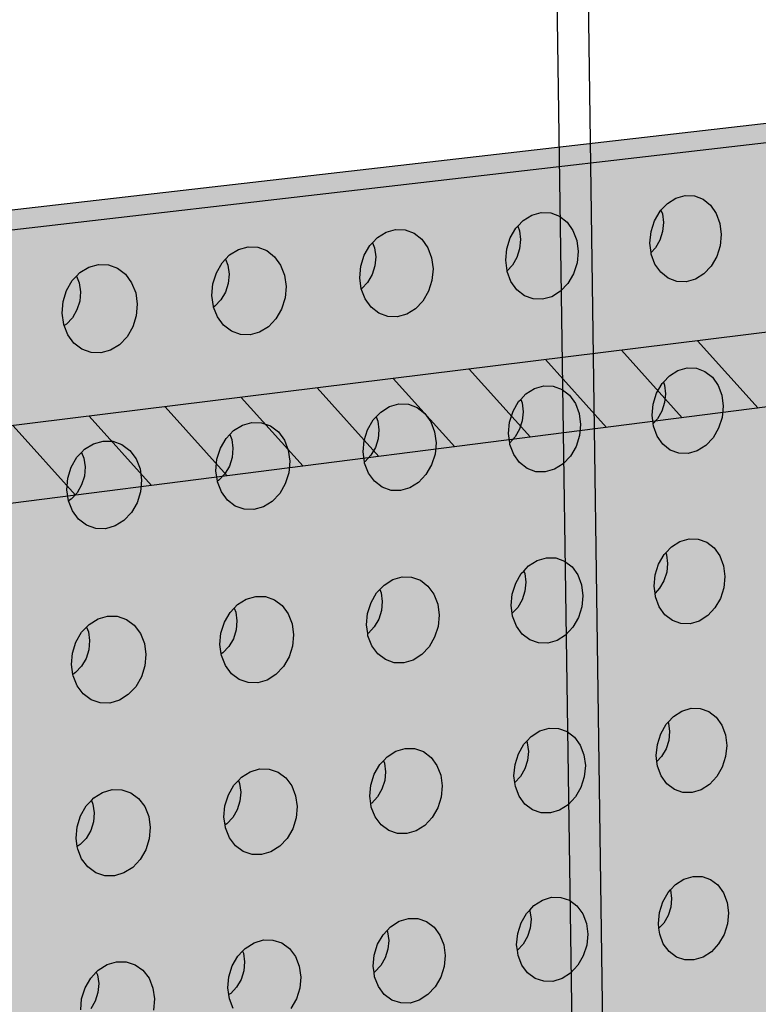
# Model space of a CAD drawing. Units: inches. Extents: x 1524.9 to 1591.4, y 1683.8 to 1754.
# Drawn here: x 1548.8 to 1554.6, y 1735.8 to 1743.6 of the extents above; entities that cross this region are included whole.
import ezdxf

# ---------------------------------------------------------------- set-up
doc = ezdxf.new("R2010")
doc.units = ezdxf.units.IN
doc.header["$MEASUREMENT"] = 0
for name, color, linetype in [('100 STATIC CONTENTS', 7, 'Continuous'), ('310 SOPRA-XPS', 7, 'Continuous'), ('511 Wood Lagging', 7, 'Continuous')]:
    doc.layers.add(name, color=color, linetype=linetype)

msp = doc.modelspace()

# ---------------------------------------------------------------- hatches: boundary and pattern name
at = {"layer": '100 STATIC CONTENTS'}
h = msp.add_hatch(color=253, dxfattribs=at)
h.dxf.hatch_style = 1
h.paths.add_polyline_path([(1538.1257, 1685.24), (1538.4187, 1685.3572), (1534.4784, 1740.2736), (1581.6501, 1745.7253), (1581.6596, 1745.858), (1534.1062, 1740.4035)])
h = msp.add_hatch(color=8, dxfattribs=at)
h.dxf.hatch_style = 1
h.paths.add_polyline_path([(1534.4784, 1740.2736), (1538.4598, 1684.7846), (1579.0431, 1701.1411), (1582.3503, 1745.8062)])
at = {"layer": '310 SOPRA-XPS'}
h = msp.add_hatch(color=9, dxfattribs=at)
h.dxf.hatch_style = 1
h.paths.add_polyline_path([(1583.9983, 1744.9225), (1573.4771, 1743.6307), (1573.442, 1742.8944), (1571.2351, 1696.4864), (1580.462, 1700.2912)])
h.paths.add_polyline_path([(1583.9983, 1744.9225), (1582.2689, 1745.197), (1571.7963, 1743.945), (1573.4771, 1743.6307)])
h.paths.add_polyline_path([(1573.4771, 1743.6307), (1571.7963, 1743.945), (1571.7656, 1743.2198), (1573.442, 1742.8944)], flags=17)
h.paths.add_polyline_path([(1573.442, 1742.8944), (1571.7656, 1743.2198), (1535.7198, 1738.7493), (1537.0585, 1738.2605)])
at = {"layer": '310 SOPRA-XPS', "true_color": 0x000000}
h = msp.add_hatch(dxfattribs=at)
h.set_pattern_fill('ANSI31', color=18, scale=4, angle=87)
h.set_pattern_definition([(132, (-119.4135, -7.9348), (-0.37157241, -0.3345653), [])])
h.paths.add_polyline_path([(1573.442, 1742.8944), (1571.7656, 1743.2198), (1535.7198, 1738.7493), (1537.0585, 1738.2605)])
at = {"layer": '310 SOPRA-XPS'}
h = msp.add_hatch(color=9, dxfattribs=at)
h.dxf.hatch_style = 1
h.paths.add_polyline_path([(1537.0585, 1738.2605), (1540.5539, 1683.835), (1571.2351, 1696.4864), (1573.442, 1742.8944)])
h.paths.add_polyline_path([(1541.2736, 1734.7507), (1540.9242, 1734.3868), (1540.5074, 1734.128), (1540.0506, 1733.9919), (1539.5843, 1733.9885), (1539.1397, 1734.119), (1538.7473, 1734.3756), (1538.4345, 1734.7419), (1538.2235, 1735.1933), (1538.1297, 1735.6991), (1538.1604, 1736.2242), (1538.3139, 1736.7317), (1538.5795, 1737.1858), (1538.9386, 1737.5547), (1539.3657, 1737.8127), (1539.8306, 1737.9423), (1540.3008, 1737.9353), (1540.7439, 1737.7934), (1541.1299, 1737.5273), (1541.4332, 1737.156), (1541.6339, 1736.7054), (1541.7195, 1736.206), (1541.6849, 1735.6913), (1541.5329, 1735.1953)], flags=16)
h.paths.add_polyline_path([(1541.1912, 1734.8252), (1540.8633, 1734.4839), (1540.4723, 1734.2413), (1540.0438, 1734.1139), (1539.6065, 1734.111), (1539.1898, 1734.2337), (1538.8221, 1734.4745), (1538.5291, 1734.8181), (1538.3316, 1735.2413), (1538.2439, 1735.7153), (1538.2728, 1736.2072), (1538.4166, 1736.6826), (1538.6655, 1737.1081), (1539.0019, 1737.4537), (1539.4019, 1737.6956), (1539.8375, 1737.8173), (1540.2782, 1737.8111), (1540.6937, 1737.6784), (1541.0558, 1737.4292), (1541.3404, 1737.0813), (1541.5289, 1736.6588), (1541.6093, 1736.1905), (1541.577, 1735.7076), (1541.4345, 1735.2423)], flags=0)
h.paths.add_polyline_path([(1540.7774, 1735.1992), (1540.4441, 1734.8531), (1539.8612, 1734.6815), (1539.2961, 1734.8502), (1539.0013, 1735.1982), (1538.8706, 1735.4803), (1538.813, 1735.7956), (1538.8327, 1736.1226), (1538.9284, 1736.4384), (1539.0937, 1736.7211), (1539.4324, 1737.0699), (1540.0218, 1737.2364), (1540.5859, 1737.0586), (1540.8754, 1736.707), (1541.0021, 1736.4253), (1541.0565, 1736.1124), (1541.0354, 1735.7895), (1540.9402, 1735.4782)], flags=0)
h.paths.add_polyline_path([(1540.1081, 1734.8212), (1540.0026, 1734.854), (1540.0743, 1734.9192), (1540.1013, 1734.9437)], flags=0)
h.paths.add_polyline_path([(1539.0078, 1735.7081), (1538.8946, 1735.6921), (1538.8996, 1735.7081), (1538.9321, 1735.8125)], flags=0)
h.paths.add_polyline_path([(1539.8795, 1737.0635), (1539.7801, 1736.9738), (1539.7731, 1737.0981)], flags=0)
h.paths.add_polyline_path([(1540.9774, 1736.2152), (1540.94, 1736.096), (1540.8664, 1736.1996)], flags=0)
h.paths.add_polyline_path([(1540.344, 1735.0724), (1539.8772, 1734.9356), (1539.4252, 1735.0712), (1539.1093, 1735.4453), (1539.0159, 1735.9583), (1539.1718, 1736.4718), (1539.5347, 1736.8459), (1540.0057, 1736.9795), (1540.457, 1736.8379), (1540.768, 1736.4614), (1540.8572, 1735.9516), (1540.7021, 1735.444)], flags=0)
h.paths.add_polyline_path([(1540.02, 1735.8416), (1540.0191, 1735.8578), (1540.0082, 1735.8563)], flags=0)
h.paths.add_polyline_path([(1542.8072, 1698.7955), (1543.1415, 1698.6607), (1543.4035, 1698.4277), (1543.576, 1698.1126), (1543.6481, 1697.7373), (1543.6156, 1697.3268), (1543.4808, 1696.9086), (1543.2528, 1696.5103), (1542.9468, 1696.1584), (1542.5828, 1695.8763), (1542.1848, 1695.6831), (1541.7795, 1695.5923), (1541.394, 1695.6107), (1541.0548, 1695.7378), (1540.7855, 1695.9659), (1540.6051, 1696.2797), (1540.5267, 1696.6582), (1540.5564, 1697.0751), (1540.6924, 1697.5015), (1540.9252, 1697.9074), (1541.2387, 1698.2644), (1541.6105, 1698.5476), (1542.0146, 1698.7377), (1542.4229, 1698.8221)], flags=16)
h.paths.add_polyline_path([(1542.763, 1698.6959), (1543.0765, 1698.5697), (1543.3224, 1698.3514), (1543.4843, 1698.0561), (1543.5521, 1697.7041), (1543.5217, 1697.3191), (1543.3953, 1696.9268), (1543.1814, 1696.5532), (1542.8943, 1696.2231), (1542.5528, 1695.9586), (1542.1796, 1695.7775), (1541.7995, 1695.6926), (1541.4381, 1695.7101), (1541.1203, 1695.8295), (1540.868, 1696.0435), (1540.6991, 1696.3377), (1540.6258, 1696.6925), (1540.6537, 1697.0831), (1540.7812, 1697.4826), (1540.9993, 1697.8629), (1541.2929, 1698.1974), (1541.6413, 1698.463), (1542.02, 1698.6413), (1542.4027, 1698.7205)], flags=0)
h.paths.add_polyline_path([(1542.8597, 1698.0714), (1543.081, 1697.6709), (1543.0402, 1697.1473), (1542.7491, 1696.6389), (1542.2842, 1696.2797), (1541.7679, 1696.1658), (1541.3376, 1696.3293), (1541.11, 1696.7289), (1541.1485, 1697.2577), (1541.4435, 1697.7721), (1541.9146, 1698.1322), (1542.4333, 1698.241)], flags=0)
h.paths.add_polyline_path([(1542.8405, 1697.6589), (1542.8455, 1697.6335), (1542.8675, 1697.6102)], flags=0)
h.paths.add_polyline_path([(1542.2339, 1696.4395), (1542.2391, 1696.3447), (1542.1476, 1696.3504)], flags=0)
h.paths.add_polyline_path([(1541.3499, 1696.7679), (1541.3274, 1696.7912), (1541.3551, 1696.7424)], flags=0)
h.paths.add_polyline_path([(1541.9602, 1698.0658), (1542.0525, 1698.059), (1541.9656, 1697.9698)], flags=0)
h.paths.add_polyline_path([(1541.7966, 1697.1101), (1541.7966, 1697.1134, -0.767636), (1542.5146, 1697.3462), (1542.4719, 1697.0111), (1542.1641, 1696.7935), (1541.8236, 1696.9173)], flags=0)
h.paths.add_polyline_path([(1542.2567, 1697.3319), (1542.2619, 1697.2362), (1542.2643, 1697.2244), (1542.2698, 1697.2146), (1542.3699, 1697.1276), (1542.3186, 1697.1098), (1542.3061, 1697.1038), (1542.2946, 1697.0949), (1542.2849, 1697.0839), (1542.2777, 1697.0713), (1542.2734, 1697.0581), (1542.2725, 1697.0451), (1542.2785, 1696.9363), (1542.2672, 1696.946), (1542.0049, 1696.8549), (1542.0257, 1697.0083), (1542.0123, 1697.2475)], flags=0)

# ---------------------------------------------------------------- linework, layer by layer
at = {"layer": '100 STATIC CONTENTS'}
for p, q in [((1534.1062, 1740.4035), (1581.6596, 1745.858)), ((1581.6501, 1745.7253), (1534.4784, 1740.2736)), ((1553.9925, 1742.1719), (1554.066, 1742.1923)), ((1554.066, 1742.1923), (1554.1397, 1742.1892)), ((1554.1397, 1742.1892), (1554.2086, 1742.1629)), ((1553.8734, 1742.0758), (1553.9242, 1742.1295)), ((1553.9242, 1742.1295), (1553.9925, 1742.1719)), ((1554.2086, 1742.1629), (1554.2679, 1742.1152)), ((1554.2679, 1742.1152), (1554.3138, 1742.0494)), ((1552.7776, 1741.9944), (1552.8466, 1742.0372)), ((1552.8466, 1742.0372), (1552.921, 1742.0578)), ((1552.921, 1742.0578), (1552.9957, 1742.0548)), ((1552.9957, 1742.0548), (1553.0656, 1742.0284)), ((1553.8214, 1741.9911), (1553.8659, 1742.0678)), ((1553.8659, 1742.0678), (1553.8734, 1742.0758)), ((1553.8734, 1742.0758), (1553.8844, 1742.0461)), ((1553.8844, 1742.0461), (1553.893, 1741.9763)), ((1554.3138, 1742.0494), (1554.343, 1741.97)), ((1552.7328, 1741.9472), (1552.7776, 1741.9944)), ((1553.0656, 1742.0284), (1553.126, 1741.9804)), ((1553.126, 1741.9804), (1553.1726, 1741.9142)), ((1553.794, 1741.9047), (1553.8214, 1741.9911)), ((1553.893, 1741.9763), (1553.8861, 1741.9047)), ((1554.343, 1741.97), (1554.3536, 1741.8823)), ((1551.6162, 1741.8577), (1551.686, 1741.9008)), ((1551.686, 1741.9008), (1551.7614, 1741.9215)), ((1551.7614, 1741.9215), (1551.8371, 1741.9185)), ((1551.8371, 1741.9185), (1551.908, 1741.892)), ((1551.908, 1741.892), (1551.9693, 1741.8439)), ((1552.6739, 1741.8552), (1552.7187, 1741.9323)), ((1552.7187, 1741.9323), (1552.7328, 1741.9472)), ((1552.7328, 1741.9472), (1552.7461, 1741.9116)), ((1552.7461, 1741.9116), (1552.755, 1741.8414)), ((1553.1726, 1741.9142), (1553.2025, 1741.8343)), ((1553.7854, 1741.8145), (1553.794, 1741.9047)), ((1553.8861, 1741.9047), (1553.8643, 1741.8361)), ((1554.3536, 1741.8823), (1554.3449, 1741.7924)), ((1551.5568, 1741.7951), (1551.5774, 1741.8169)), ((1551.5774, 1741.8169), (1551.6162, 1741.8577)), ((1551.5774, 1741.8169), (1551.5933, 1741.7753)), ((1551.9693, 1741.8439), (1552.0168, 1741.7773)), ((1552.6464, 1741.7682), (1552.6739, 1741.8552)), ((1552.755, 1741.8414), (1552.7483, 1741.7693)), ((1553.2025, 1741.8343), (1553.2135, 1741.7462)), ((1553.7947, 1741.7388), (1553.7854, 1741.8145)), ((1553.8643, 1741.8361), (1553.8291, 1741.7753)), ((1550.4071, 1741.6849), (1550.4398, 1741.7191)), ((1550.4398, 1741.7191), (1550.5104, 1741.7626)), ((1550.5104, 1741.7626), (1550.5867, 1741.7835)), ((1550.5867, 1741.7835), (1550.6634, 1741.7806)), ((1550.6634, 1741.7806), (1550.7354, 1741.7539)), ((1550.7354, 1741.7539), (1550.7976, 1741.7055)), ((1551.4841, 1741.63), (1551.5117, 1741.7175)), ((1551.5117, 1741.7175), (1551.5568, 1741.7951)), ((1551.5933, 1741.7753), (1551.6026, 1741.7047)), ((1552.0168, 1741.7773), (1552.0473, 1741.697)), ((1552.638, 1741.6774), (1552.6464, 1741.7682)), ((1552.7483, 1741.7693), (1552.7265, 1741.7003)), ((1553.2135, 1741.7462), (1553.205, 1741.6557)), ((1553.8291, 1741.7753), (1553.7947, 1741.7388)), ((1553.7962, 1741.7266), (1553.7947, 1741.7388)), ((1553.8256, 1741.6471), (1553.7962, 1741.7266)), ((1554.3449, 1741.7924), (1554.3175, 1741.7063)), ((1549.3194, 1741.6226), (1549.3966, 1741.6437)), ((1549.3966, 1741.6437), (1549.4744, 1741.6408)), ((1549.4744, 1741.6408), (1549.5474, 1741.6141)), ((1550.3344, 1741.578), (1550.3798, 1741.6562)), ((1550.3798, 1741.6562), (1550.4071, 1741.6849)), ((1550.4071, 1741.6849), (1550.4256, 1741.6373)), ((1550.7976, 1741.7055), (1550.846, 1741.6386)), ((1550.846, 1741.6386), (1550.8772, 1741.5578)), ((1551.6026, 1741.7047), (1551.596, 1741.6322)), ((1552.0473, 1741.697), (1552.0588, 1741.6083)), ((1552.6486, 1741.5943), (1552.638, 1741.6774)), ((1552.691, 1741.6391), (1552.6486, 1741.5943)), ((1552.7265, 1741.7003), (1552.691, 1741.6391)), ((1553.205, 1741.6557), (1553.1775, 1741.5691)), ((1553.8717, 1741.5814), (1553.8256, 1741.6471)), ((1554.3175, 1741.7063), (1554.2732, 1741.6299)), ((1549.2216, 1741.5512), (1549.248, 1741.5788)), ((1549.248, 1741.5788), (1549.3194, 1741.6226)), ((1549.5474, 1741.6141), (1549.6107, 1741.5654)), ((1549.6107, 1741.5654), (1549.66, 1741.4981)), ((1550.3067, 1741.49), (1550.3344, 1741.578)), ((1550.4256, 1741.6373), (1550.4352, 1741.5662)), ((1550.4352, 1741.5662), (1550.4289, 1741.4933)), ((1551.4759, 1741.5387), (1551.4841, 1741.63)), ((1551.5741, 1741.5628), (1551.5384, 1741.5011)), ((1551.596, 1741.6322), (1551.5741, 1741.5628)), ((1552.0588, 1741.6083), (1552.0505, 1741.5173)), ((1552.6493, 1741.5891), (1552.6486, 1741.5943)), ((1552.6794, 1741.5091), (1552.6493, 1741.5891)), ((1553.1775, 1741.5691), (1553.133, 1741.4922)), ((1553.9313, 1741.534), (1553.8717, 1741.5814)), ((1554.2152, 1741.5684), (1554.1472, 1741.5259)), ((1554.2732, 1741.6299), (1554.2152, 1741.5684)), ((1549.1416, 1741.4367), (1549.1874, 1741.5154)), ((1549.1874, 1741.5154), (1549.2216, 1741.5512)), ((1549.2216, 1741.5512), (1549.2428, 1741.4975)), ((1549.2428, 1741.4975), (1549.2528, 1741.426)), ((1549.66, 1741.4981), (1549.6919, 1741.4168)), ((1550.2987, 1741.3981), (1550.3067, 1741.49)), ((1550.4289, 1741.4933), (1550.4069, 1741.4234)), ((1550.8772, 1741.5578), (1550.8892, 1741.4686)), ((1551.4876, 1741.4498), (1551.4759, 1741.5387)), ((1551.5384, 1741.5011), (1551.4911, 1741.4515)), ((1552.0505, 1741.5173), (1552.023, 1741.4301)), ((1552.7263, 1741.4431), (1552.6794, 1741.5091)), ((1553.133, 1741.4922), (1553.0743, 1741.4303)), ((1554.0003, 1741.5081), (1553.9313, 1741.534)), ((1554.0739, 1741.5053), (1554.0003, 1741.5081)), ((1554.1472, 1741.5259), (1554.0739, 1741.5053)), ((1549.1139, 1741.3481), (1549.1416, 1741.4367)), ((1549.2528, 1741.426), (1549.2466, 1741.3526)), ((1549.6919, 1741.4168), (1549.7044, 1741.3271)), ((1550.4069, 1741.4234), (1550.3709, 1741.3614)), ((1550.8892, 1741.4686), (1550.8811, 1741.377)), ((1551.4911, 1741.4515), (1551.4876, 1741.4498)), ((1551.5184, 1741.3694), (1551.4876, 1741.4498)), ((1552.023, 1741.4301), (1551.9781, 1741.3527)), ((1552.7869, 1741.3954), (1552.7263, 1741.4431)), ((1553.0743, 1741.4303), (1553.0056, 1741.3874)), ((1549.1061, 1741.2557), (1549.1139, 1741.3481)), ((1549.2466, 1741.3526), (1549.2246, 1741.2823)), ((1549.7044, 1741.3271), (1549.6965, 1741.235)), ((1550.3109, 1741.3087), (1550.2987, 1741.3981)), ((1550.3709, 1741.3614), (1550.3232, 1741.3114)), ((1550.8811, 1741.377), (1550.8535, 1741.2893)), ((1551.5662, 1741.303), (1551.5184, 1741.3694)), ((1551.9781, 1741.3527), (1551.9189, 1741.2903)), ((1552.8568, 1741.3694), (1552.7869, 1741.3954)), ((1552.9314, 1741.3667), (1552.8568, 1741.3694)), ((1553.0056, 1741.3874), (1552.9314, 1741.3667)), ((1549.1188, 1741.1657), (1549.1061, 1741.2557)), ((1549.2246, 1741.2823), (1549.1883, 1741.2199)), ((1550.3124, 1741.3047), (1550.3109, 1741.3087)), ((1550.3232, 1741.3114), (1550.3124, 1741.3047)), ((1550.3424, 1741.2278), (1550.3124, 1741.3047)), ((1550.8535, 1741.2893), (1550.8083, 1741.2114)), ((1551.6277, 1741.2551), (1551.5662, 1741.303)), ((1551.6987, 1741.2289), (1551.6277, 1741.2551)), ((1551.8494, 1741.2472), (1551.7743, 1741.2262)), ((1551.9189, 1741.2903), (1551.8494, 1741.2472)), ((1549.1402, 1741.1695), (1549.1218, 1741.1582)), ((1549.1883, 1741.2199), (1549.1402, 1741.1695)), ((1549.6965, 1741.235), (1549.6688, 1741.1467)), ((1550.3911, 1741.161), (1550.3424, 1741.2278)), ((1550.8083, 1741.2114), (1550.7485, 1741.1486)), ((1551.7743, 1741.2262), (1551.6987, 1741.2289)), ((1549.1218, 1741.1582), (1549.1188, 1741.1657)), ((1549.151, 1741.0844), (1549.1218, 1741.1582)), ((1549.6688, 1741.1467), (1549.6232, 1741.0683)), ((1550.4535, 1741.1129), (1550.3911, 1741.161)), ((1550.5255, 1741.0866), (1550.4535, 1741.1129)), ((1550.6782, 1741.1052), (1550.6022, 1741.084)), ((1550.7485, 1741.1486), (1550.6782, 1741.1052)), ((1549.2006, 1741.0173), (1549.151, 1741.0844)), ((1549.2641, 1740.9689), (1549.2006, 1741.0173)), ((1549.6232, 1741.0683), (1549.5629, 1741.0051)), ((1550.6022, 1741.084), (1550.5255, 1741.0866)), ((1549.3371, 1740.9425), (1549.2641, 1740.9689)), ((1549.4148, 1740.9399), (1549.3371, 1740.9425)), ((1549.4918, 1740.9613), (1549.4148, 1740.9399)), ((1549.5629, 1741.0051), (1549.4918, 1740.9613)), ((1553.9406, 1740.7576), (1554.0086, 1740.8003)), ((1554.0086, 1740.8003), (1554.0818, 1740.8211)), ((1554.0818, 1740.8211), (1554.1552, 1740.8187)), ((1554.1552, 1740.8187), (1554.2237, 1740.7931)), ((1554.2237, 1740.7931), (1554.2829, 1740.7463)), ((1553.8825, 1740.696), (1553.8927, 1740.7068)), ((1553.8927, 1740.7068), (1553.9406, 1740.7576)), ((1553.8927, 1740.7068), (1553.9009, 1740.6848)), ((1554.2829, 1740.7463), (1554.3285, 1740.6814)), ((1552.7989, 1740.6144), (1552.8677, 1740.6574)), ((1552.8677, 1740.6574), (1552.9417, 1740.6784)), ((1552.9417, 1740.6784), (1553.0161, 1740.676)), ((1553.0161, 1740.676), (1553.0857, 1740.6504)), ((1553.0857, 1740.6504), (1553.1458, 1740.6033)), ((1553.8383, 1740.6196), (1553.8825, 1740.696)), ((1553.9009, 1740.6848), (1553.9094, 1740.6156)), ((1554.3285, 1740.6814), (1554.3576, 1740.6028)), ((1552.6957, 1740.4755), (1552.7403, 1740.5524)), ((1552.7403, 1740.5524), (1552.7569, 1740.57)), ((1552.7569, 1740.57), (1552.7989, 1740.6144)), ((1552.7569, 1740.57), (1552.7674, 1740.5422)), ((1552.7674, 1740.5422), (1552.7763, 1740.4726)), ((1553.1458, 1740.6033), (1553.1922, 1740.5381)), ((1553.8109, 1740.5336), (1553.8383, 1740.6196)), ((1553.9025, 1740.5445), (1553.8808, 1740.4763)), ((1553.9094, 1740.6156), (1553.9025, 1740.5445)), ((1554.3576, 1740.6028), (1554.3681, 1740.516)), ((1551.6066, 1740.4314), (1551.6426, 1740.4694)), ((1551.6426, 1740.4694), (1551.7121, 1740.5127)), ((1551.7121, 1740.5127), (1551.7871, 1740.5339)), ((1551.7871, 1740.5339), (1551.8625, 1740.5315)), ((1551.8625, 1740.5315), (1551.9331, 1740.5058)), ((1551.9331, 1740.5058), (1551.9941, 1740.4585)), ((1552.6683, 1740.389), (1552.6957, 1740.4755)), ((1552.7763, 1740.4726), (1552.7696, 1740.4011)), ((1553.1922, 1740.5381), (1553.222, 1740.4591)), ((1553.8023, 1740.4441), (1553.8109, 1740.5336)), ((1553.8808, 1740.4763), (1553.8457, 1740.4157)), ((1554.3681, 1740.516), (1554.3595, 1740.4268)), ((1550.5417, 1740.3661), (1550.6176, 1740.3875)), ((1550.6176, 1740.3875), (1550.694, 1740.3852)), ((1551.5385, 1740.3295), (1551.5834, 1740.4069)), ((1551.5834, 1740.4069), (1551.6066, 1740.4314)), ((1551.6066, 1740.4314), (1551.6196, 1740.3978)), ((1551.6196, 1740.3978), (1551.6288, 1740.3278)), ((1551.9941, 1740.4585), (1552.0414, 1740.3929)), ((1552.0414, 1740.3929), (1552.0718, 1740.3135)), ((1552.6599, 1740.2989), (1552.6683, 1740.389)), ((1552.7696, 1740.4011), (1552.7479, 1740.3325)), ((1553.222, 1740.4591), (1553.2329, 1740.3717)), ((1553.8105, 1740.3782), (1553.8023, 1740.4441)), ((1553.8457, 1740.4157), (1553.8105, 1740.3782)), ((1554.3595, 1740.4268), (1554.3322, 1740.3412)), ((1550.4416, 1740.2911), (1550.4714, 1740.3225)), ((1550.4714, 1740.3225), (1550.5417, 1740.3661)), ((1550.694, 1740.3852), (1550.7656, 1740.3594)), ((1550.7656, 1740.3594), (1550.8276, 1740.3119)), ((1550.8276, 1740.3119), (1550.8758, 1740.2459)), ((1551.5111, 1740.2425), (1551.5385, 1740.3295)), ((1551.6288, 1740.3278), (1551.6223, 1740.2558)), ((1552.0718, 1740.3135), (1552.0833, 1740.2256)), ((1552.7479, 1740.3325), (1552.7125, 1740.2715)), ((1553.2329, 1740.3717), (1553.2245, 1740.282)), ((1553.8131, 1740.3571), (1553.8105, 1740.3782)), ((1553.8424, 1740.2785), (1553.8131, 1740.3571)), ((1554.3322, 1740.3412), (1554.2881, 1740.265)), ((1549.356, 1740.2176), (1549.4329, 1740.2392)), ((1549.4329, 1740.2392), (1549.5103, 1740.237)), ((1549.5103, 1740.237), (1549.583, 1740.2111)), ((1550.3664, 1740.1817), (1550.4116, 1740.2596)), ((1550.4116, 1740.2596), (1550.4416, 1740.2911)), ((1550.4416, 1740.2911), (1550.457, 1740.2515)), ((1550.457, 1740.2515), (1550.4666, 1740.1811)), ((1550.8758, 1740.2459), (1550.9069, 1740.166)), ((1551.5029, 1740.1519), (1551.5111, 1740.2425)), ((1551.6223, 1740.2558), (1551.6005, 1740.1868)), ((1552.6693, 1740.2257), (1552.6599, 1740.2989)), ((1552.7125, 1740.2715), (1552.6693, 1740.2257)), ((1553.2245, 1740.282), (1553.1971, 1740.1959)), ((1553.8883, 1740.2137), (1553.8424, 1740.2785)), ((1554.2881, 1740.265), (1554.2303, 1740.2035)), ((1549.2614, 1740.1489), (1549.285, 1740.1737)), ((1549.285, 1740.1737), (1549.356, 1740.2176)), ((1549.583, 1740.2111), (1549.646, 1740.1633)), ((1549.646, 1740.1633), (1549.6951, 1740.097)), ((1550.3389, 1740.0941), (1550.3664, 1740.1817)), ((1550.4666, 1740.1811), (1550.4603, 1740.1087)), ((1550.9069, 1740.166), (1550.9188, 1740.0777)), ((1551.5133, 1740.0729), (1551.5029, 1740.1519)), ((1551.6005, 1740.1868), (1551.5649, 1740.1254)), ((1552.0833, 1740.2256), (1552.075, 1740.1353)), ((1552.6711, 1740.2114), (1552.6693, 1740.2257)), ((1552.7011, 1740.1324), (1552.6711, 1740.2114)), ((1553.1971, 1740.1959), (1553.1527, 1740.1192)), ((1553.9476, 1740.1672), (1553.8883, 1740.2137)), ((1554.0163, 1740.142), (1553.9476, 1740.1672)), ((1554.1626, 1740.1608), (1554.0896, 1740.1398)), ((1554.2303, 1740.2035), (1554.1626, 1740.1608)), ((1549.179, 1740.0319), (1549.2246, 1740.1103)), ((1549.2246, 1740.1103), (1549.2614, 1740.1489)), ((1549.2614, 1740.1489), (1549.2795, 1740.1034)), ((1549.2795, 1740.1034), (1549.2894, 1740.0326)), ((1549.6951, 1740.097), (1549.7268, 1740.0167)), ((1550.3309, 1740.003), (1550.3389, 1740.0941)), ((1550.4603, 1740.1087), (1550.4384, 1740.0393)), ((1550.9188, 1740.0777), (1550.9107, 1739.9868)), ((1551.5179, 1740.0758), (1551.5133, 1740.0729)), ((1551.5145, 1740.0638), (1551.5133, 1740.0729)), ((1551.5649, 1740.1254), (1551.5179, 1740.0758)), ((1552.075, 1740.1353), (1552.0476, 1740.0487)), ((1552.7479, 1740.0672), (1552.7011, 1740.1324)), ((1553.1527, 1740.1192), (1553.0944, 1740.0573)), ((1554.0896, 1740.1398), (1554.0163, 1740.142)), ((1549.1514, 1739.9438), (1549.179, 1740.0319)), ((1549.2894, 1740.0326), (1549.2833, 1739.9597)), ((1549.7268, 1740.0167), (1549.7392, 1739.9278)), ((1550.3423, 1739.9195), (1550.3309, 1740.003)), ((1550.4384, 1740.0393), (1550.4025, 1739.9775)), ((1551.5452, 1739.9844), (1551.5145, 1740.0638)), ((1552.0476, 1740.0487), (1552.0029, 1739.9716)), ((1552.8081, 1740.0205), (1552.7479, 1740.0672)), ((1552.8778, 1739.9952), (1552.8081, 1740.0205)), ((1552.952, 1739.9931), (1552.8778, 1739.9952)), ((1553.0259, 1740.0143), (1552.952, 1739.9931)), ((1553.0944, 1740.0573), (1553.0259, 1740.0143)), ((1549.1437, 1739.8521), (1549.1514, 1739.9438)), ((1549.2833, 1739.9597), (1549.2613, 1739.8898)), ((1549.7392, 1739.9278), (1549.7313, 1739.8363)), ((1550.3551, 1739.9275), (1550.3423, 1739.9195)), ((1550.343, 1739.9144), (1550.3423, 1739.9195)), ((1550.4025, 1739.9775), (1550.3551, 1739.9275)), ((1550.9107, 1739.9868), (1550.8832, 1739.8996)), ((1551.5928, 1739.9189), (1551.5452, 1739.9844)), ((1551.654, 1739.8719), (1551.5928, 1739.9189)), ((1552.0029, 1739.9716), (1551.9439, 1739.9092)), ((1549.1561, 1739.7642), (1549.1437, 1739.8521)), ((1549.2613, 1739.8898), (1549.2252, 1739.8276)), ((1550.3744, 1739.8345), (1550.343, 1739.9144)), ((1550.8832, 1739.8996), (1550.8382, 1739.822)), ((1551.7246, 1739.8465), (1551.654, 1739.8719)), ((1551.7999, 1739.8445), (1551.7246, 1739.8465)), ((1551.8747, 1739.8659), (1551.7999, 1739.8445)), ((1551.9439, 1739.9092), (1551.8747, 1739.8659)), ((1549.1773, 1739.7773), (1549.1561, 1739.7642)), ((1549.1563, 1739.763), (1549.1561, 1739.7642)), ((1549.1883, 1739.6826), (1549.1563, 1739.763)), ((1549.2252, 1739.8276), (1549.1773, 1739.7773)), ((1549.7313, 1739.8363), (1549.7038, 1739.7486)), ((1550.4228, 1739.7687), (1550.3744, 1739.8345)), ((1550.485, 1739.7214), (1550.4228, 1739.7687)), ((1550.7787, 1739.7592), (1550.7087, 1739.7156)), ((1550.8382, 1739.822), (1550.7787, 1739.7592)), ((1549.2377, 1739.6165), (1549.1883, 1739.6826)), ((1549.7038, 1739.7486), (1549.6584, 1739.6705)), ((1550.5567, 1739.696), (1550.485, 1739.7214)), ((1550.633, 1739.694), (1550.5567, 1739.696)), ((1550.7087, 1739.7156), (1550.633, 1739.694)), ((1549.3009, 1739.569), (1549.2377, 1739.6165)), ((1549.5983, 1739.6073), (1549.5276, 1739.5633)), ((1549.6584, 1739.6705), (1549.5983, 1739.6073)), ((1549.3736, 1739.5434), (1549.3009, 1739.569)), ((1549.4509, 1739.5415), (1549.3736, 1739.5434)), ((1549.5276, 1739.5633), (1549.4509, 1739.5415)), ((1554.0245, 1739.4401), (1554.0974, 1739.4613)), ((1554.0974, 1739.4613), (1554.1705, 1739.4595)), ((1554.1705, 1739.4595), (1554.2388, 1739.4347)), ((1553.9117, 1739.3492), (1553.9568, 1739.3972)), ((1553.9568, 1739.3972), (1554.0245, 1739.4401)), ((1554.2388, 1739.4347), (1554.2977, 1739.3888)), ((1554.2977, 1739.3888), (1554.3431, 1739.3248)), ((1552.8201, 1739.246), (1552.8885, 1739.2892)), ((1552.8885, 1739.2892), (1552.9623, 1739.3106)), ((1552.9623, 1739.3106), (1553.0363, 1739.3088)), ((1553.0363, 1739.3088), (1553.1056, 1739.284)), ((1553.8549, 1739.2595), (1553.899, 1739.3356)), ((1553.899, 1739.3356), (1553.9117, 1739.3492)), ((1553.9117, 1739.3492), (1553.9172, 1739.3347)), ((1553.9172, 1739.3347), (1553.9256, 1739.2661)), ((1554.3431, 1739.3248), (1554.3721, 1739.2471)), ((1552.7809, 1739.2044), (1552.8201, 1739.246)), ((1553.1056, 1739.284), (1553.1654, 1739.2378)), ((1553.1654, 1739.2378), (1553.2117, 1739.1735)), ((1553.8277, 1739.1741), (1553.8549, 1739.2595)), ((1553.9256, 1739.2661), (1553.9188, 1739.1956)), ((1554.3721, 1739.2471), (1554.3826, 1739.161)), ((1551.6688, 1739.0929), (1551.738, 1739.1364)), ((1551.738, 1739.1364), (1551.8127, 1739.158)), ((1551.8127, 1739.158), (1551.8877, 1739.1563)), ((1551.8877, 1739.1563), (1551.958, 1739.1313)), ((1552.7173, 1739.1074), (1552.7617, 1739.184)), ((1552.7617, 1739.184), (1552.7809, 1739.2044)), ((1552.7809, 1739.2044), (1552.7886, 1739.1842)), ((1552.7886, 1739.1842), (1552.7974, 1739.1152)), ((1553.2117, 1739.1735), (1553.2413, 1739.0954)), ((1553.8192, 1739.0852), (1553.8277, 1739.1741)), ((1553.9188, 1739.1956), (1553.8972, 1739.1278)), ((1554.3826, 1739.161), (1554.3739, 1739.0725)), ((1551.6098, 1739.0304), (1551.6356, 1739.0577)), ((1551.6356, 1739.0577), (1551.6688, 1739.0929)), ((1551.6356, 1739.0577), (1551.6457, 1739.0318)), ((1551.958, 1739.1313), (1552.0188, 1739.0849)), ((1552.0188, 1739.0849), (1552.0659, 1739.0202)), ((1552.69, 1739.0214), (1552.7173, 1739.1074)), ((1552.7974, 1739.1152), (1552.7907, 1739.0443)), ((1553.2413, 1739.0954), (1553.2522, 1739.0088)), ((1553.8262, 1739.0289), (1553.8192, 1739.0852)), ((1553.8623, 1739.0674), (1553.8262, 1739.0289)), ((1553.8972, 1739.1278), (1553.8623, 1739.0674)), ((1554.3739, 1739.0725), (1554.3467, 1738.9874)), ((1550.5027, 1738.9377), (1550.5727, 1738.9816)), ((1550.5727, 1738.9816), (1550.6483, 1739.0034)), ((1550.6483, 1739.0034), (1550.7243, 1739.0017)), ((1550.7243, 1739.0017), (1550.7957, 1738.9767)), ((1550.7957, 1738.9767), (1550.8574, 1738.9301)), ((1551.5652, 1738.9533), (1551.6098, 1739.0304)), ((1551.6457, 1739.0318), (1551.6548, 1738.9624)), ((1552.0659, 1739.0202), (1552.0961, 1738.9417)), ((1552.6817, 1738.932), (1552.69, 1739.0214)), ((1552.7691, 1738.976), (1552.7339, 1738.9152)), ((1552.7907, 1739.0443), (1552.7691, 1738.976)), ((1553.2522, 1739.0088), (1553.2438, 1738.9197)), ((1553.8299, 1738.9989), (1553.8262, 1739.0289)), ((1553.8591, 1738.9212), (1553.8299, 1738.9989)), ((1554.3467, 1738.9874), (1554.3029, 1738.9115)), ((1550.4432, 1738.8749), (1550.4757, 1738.9092)), ((1550.4757, 1738.9092), (1550.5027, 1738.9377)), ((1550.4757, 1738.9092), (1550.4882, 1738.8774)), ((1550.8574, 1738.9301), (1550.9053, 1738.8651)), ((1551.5378, 1738.8668), (1551.5652, 1738.9533)), ((1551.6548, 1738.9624), (1551.6483, 1738.891)), ((1552.0961, 1738.9417), (1552.1075, 1738.8547)), ((1552.6898, 1738.8685), (1552.6817, 1738.932)), ((1552.7339, 1738.9152), (1552.6898, 1738.8685)), ((1553.2438, 1738.9197), (1553.2165, 1738.8341)), ((1553.9048, 1738.8574), (1553.8591, 1738.9212)), ((1554.3029, 1738.9115), (1554.2453, 1738.85)), ((1549.3216, 1738.7806), (1549.3923, 1738.8248)), ((1549.3923, 1738.8248), (1549.4689, 1738.8468)), ((1549.4689, 1738.8468), (1549.5459, 1738.8452)), ((1549.5459, 1738.8452), (1549.6183, 1738.8201)), ((1549.6183, 1738.8201), (1549.681, 1738.7732)), ((1550.3982, 1738.7972), (1550.4432, 1738.8749)), ((1550.4882, 1738.8774), (1550.4977, 1738.8077)), ((1550.9053, 1738.8651), (1550.9363, 1738.7861)), ((1551.5296, 1738.7768), (1551.5378, 1738.8668)), ((1551.6266, 1738.8224), (1551.5912, 1738.7612)), ((1551.6483, 1738.891), (1551.6266, 1738.8224)), ((1552.1075, 1738.8547), (1552.0992, 1738.765)), ((1552.6928, 1738.8453), (1552.6898, 1738.8685)), ((1552.7227, 1738.7671), (1552.6928, 1738.8453)), ((1553.2165, 1738.8341), (1553.1723, 1738.7578)), ((1553.9638, 1738.8117), (1553.9048, 1738.8574)), ((1554.2453, 1738.85), (1554.1779, 1738.8071)), ((1549.2615, 1738.7173), (1549.3008, 1738.7587)), ((1549.3008, 1738.7587), (1549.3216, 1738.7806)), ((1549.3008, 1738.7587), (1549.3158, 1738.7211)), ((1549.681, 1738.7732), (1549.7298, 1738.7079)), ((1550.3708, 1738.7102), (1550.3982, 1738.7972)), ((1550.4977, 1738.8077), (1550.4914, 1738.7359)), ((1550.9363, 1738.7861), (1550.9481, 1738.6985)), ((1551.5388, 1738.7081), (1551.5296, 1738.7768)), ((1551.5912, 1738.7612), (1551.5444, 1738.7116)), ((1552.0992, 1738.765), (1552.0719, 1738.6789)), ((1552.7692, 1738.7029), (1552.7227, 1738.7671)), ((1553.1723, 1738.7578), (1553.1142, 1738.6959)), ((1554.0322, 1738.7872), (1553.9638, 1738.8117)), ((1554.1052, 1738.7857), (1554.0322, 1738.7872)), ((1554.1779, 1738.8071), (1554.1052, 1738.7857)), ((1549.2161, 1738.6392), (1549.2615, 1738.7173)), ((1549.3158, 1738.7211), (1549.3257, 1738.651)), ((1549.7298, 1738.7079), (1549.7615, 1738.6284)), ((1550.3628, 1738.6197), (1550.3708, 1738.7102)), ((1550.4696, 1738.6668), (1550.4339, 1738.6052)), ((1550.4914, 1738.7359), (1550.4696, 1738.6668)), ((1550.9481, 1738.6985), (1550.94, 1738.6084)), ((1551.5444, 1738.7116), (1551.5388, 1738.7081)), ((1551.5412, 1738.6896), (1551.5388, 1738.7081)), ((1551.5718, 1738.611), (1551.5412, 1738.6896)), ((1552.0719, 1738.6789), (1552.0274, 1738.602)), ((1552.8292, 1738.657), (1552.7692, 1738.7029)), ((1553.1142, 1738.6959), (1553.046, 1738.6526)), ((1549.1886, 1738.5516), (1549.2161, 1738.6392)), ((1549.3257, 1738.651), (1549.3196, 1738.5787)), ((1549.7615, 1738.6284), (1549.7737, 1738.5404)), ((1550.3729, 1738.5466), (1550.3628, 1738.6197)), ((1550.4339, 1738.6052), (1550.3866, 1738.5553)), ((1550.94, 1738.6084), (1550.9127, 1738.5217)), ((1551.6191, 1738.5465), (1551.5718, 1738.611)), ((1552.0274, 1738.602), (1551.9687, 1738.5397)), ((1552.8985, 1738.6325), (1552.8292, 1738.657)), ((1552.9725, 1738.631), (1552.8985, 1738.6325)), ((1553.046, 1738.6526), (1552.9725, 1738.631)), ((1549.1809, 1738.4605), (1549.1886, 1738.5516)), ((1549.2978, 1738.5092), (1549.2618, 1738.4472)), ((1549.3196, 1738.5787), (1549.2978, 1738.5092)), ((1549.7737, 1738.5404), (1549.7659, 1738.4497)), ((1550.3866, 1738.5553), (1550.3729, 1738.5466)), ((1550.3749, 1738.532), (1550.3729, 1738.5466)), ((1550.4061, 1738.453), (1550.3749, 1738.532)), ((1550.9127, 1738.5217), (1550.8678, 1738.4443)), ((1551.6801, 1738.5004), (1551.6191, 1738.5465)), ((1551.9687, 1738.5397), (1551.8998, 1738.4962)), ((1549.1919, 1738.383), (1549.1809, 1738.4605)), ((1549.2618, 1738.4472), (1549.2141, 1738.3969)), ((1549.7659, 1738.4497), (1549.7385, 1738.3624)), ((1550.4543, 1738.3881), (1550.4061, 1738.453)), ((1550.8678, 1738.4443), (1550.8086, 1738.3816)), ((1551.7504, 1738.4758), (1551.6801, 1738.5004)), ((1551.8254, 1738.4744), (1551.7504, 1738.4758)), ((1551.8998, 1738.4962), (1551.8254, 1738.4744)), ((1549.2141, 1738.3969), (1549.1919, 1738.383)), ((1549.1934, 1738.3723), (1549.1919, 1738.383)), ((1549.2253, 1738.2928), (1549.1934, 1738.3723)), ((1549.7385, 1738.3624), (1549.6933, 1738.2846)), ((1550.5162, 1738.3418), (1550.4543, 1738.3881)), ((1550.8086, 1738.3816), (1550.7389, 1738.3377)), ((1549.2744, 1738.2276), (1549.2253, 1738.2928)), ((1549.6933, 1738.2846), (1549.6335, 1738.2214)), ((1550.5876, 1738.3171), (1550.5162, 1738.3418)), ((1550.6635, 1738.3157), (1550.5876, 1738.3171)), ((1550.7389, 1738.3377), (1550.6635, 1738.3157)), ((1549.3373, 1738.1811), (1549.2744, 1738.2276)), ((1549.6335, 1738.2214), (1549.563, 1738.1772)), ((1549.4097, 1738.1563), (1549.3373, 1738.1811)), ((1549.4867, 1738.155), (1549.4097, 1738.1563)), ((1549.563, 1738.1772), (1549.4867, 1738.155)), ((1553.9306, 1738.0029), (1553.973, 1738.0481)), ((1553.973, 1738.0481), (1554.0404, 1738.0912)), ((1554.0404, 1738.0912), (1554.1129, 1738.1129)), ((1554.1129, 1738.1129), (1554.1857, 1738.1116)), ((1554.1857, 1738.1116), (1554.2537, 1738.0876)), ((1554.2537, 1738.0876), (1554.3123, 1738.0425)), ((1554.3123, 1738.0425), (1554.3576, 1737.9794)), ((1553.8715, 1737.9107), (1553.9154, 1737.9866)), ((1553.9154, 1737.9866), (1553.9306, 1738.0029)), ((1553.9306, 1738.0029), (1553.9333, 1737.9958)), ((1553.9333, 1737.9958), (1553.9418, 1737.9278)), ((1554.3576, 1737.9794), (1554.3864, 1737.9026)), ((1552.8046, 1737.8502), (1552.8411, 1737.889)), ((1552.8411, 1737.889), (1552.9092, 1737.9324)), ((1552.9092, 1737.9324), (1552.9827, 1737.9543)), ((1552.9827, 1737.9543), (1553.0564, 1737.9531)), ((1553.0564, 1737.9531), (1553.1254, 1737.929)), ((1553.1254, 1737.929), (1553.1849, 1737.8837)), ((1553.1849, 1737.8837), (1553.231, 1737.8202)), ((1553.8444, 1737.8258), (1553.8715, 1737.9107)), ((1553.9418, 1737.9278), (1553.935, 1737.8578)), ((1554.3864, 1737.9026), (1554.3969, 1737.8173)), ((1552.7387, 1737.7507), (1552.7829, 1737.827)), ((1552.7829, 1737.827), (1552.8046, 1737.8502)), ((1552.8046, 1737.8502), (1552.8095, 1737.8375)), ((1552.8095, 1737.8375), (1552.8183, 1737.7692)), ((1553.231, 1737.8202), (1553.2604, 1737.743)), ((1553.8359, 1737.7375), (1553.8444, 1737.8258)), ((1553.935, 1737.8578), (1553.9135, 1737.7904)), ((1554.3969, 1737.8173), (1554.3883, 1737.7294)), ((1551.6644, 1737.6956), (1551.6948, 1737.7279)), ((1551.6948, 1737.7279), (1551.7637, 1737.7716)), ((1551.7637, 1737.7716), (1551.838, 1737.7936)), ((1551.838, 1737.7936), (1551.9127, 1737.7925)), ((1551.9127, 1737.7925), (1551.9827, 1737.7684)), ((1551.9827, 1737.7684), (1552.0432, 1737.7228)), ((1552.0432, 1737.7228), (1552.0901, 1737.6591)), ((1552.7115, 1737.6652), (1552.7387, 1737.7507)), ((1552.8183, 1737.7692), (1552.8117, 1737.6987)), ((1553.2604, 1737.743), (1553.2713, 1737.6573)), ((1553.8417, 1737.6906), (1553.8359, 1737.7375)), ((1553.8786, 1737.7301), (1553.8417, 1737.6906)), ((1553.9135, 1737.7904), (1553.8786, 1737.7301)), ((1554.3883, 1737.7294), (1554.3612, 1737.6448)), ((1551.5915, 1737.5886), (1551.6361, 1737.6655)), ((1551.6361, 1737.6655), (1551.6644, 1737.6956)), ((1551.6644, 1737.6956), (1551.6715, 1737.6772)), ((1551.6715, 1737.6772), (1551.6807, 1737.6085)), ((1552.0901, 1737.6591), (1552.1202, 1737.5814)), ((1552.7032, 1737.5765), (1552.7115, 1737.6652)), ((1552.8117, 1737.6987), (1552.7901, 1737.6309)), ((1553.2713, 1737.6573), (1553.2629, 1737.5688)), ((1553.8465, 1737.6521), (1553.8417, 1737.6906)), ((1553.8756, 1737.5753), (1553.8465, 1737.6521)), ((1554.3612, 1737.6448), (1554.3175, 1737.5692)), ((1550.5338, 1737.5647), (1550.6035, 1737.6087)), ((1550.6035, 1737.6087), (1550.6787, 1737.631)), ((1550.6787, 1737.631), (1550.7544, 1737.6299)), ((1550.7544, 1737.6299), (1550.8254, 1737.6057)), ((1550.8254, 1737.6057), (1550.8869, 1737.5599)), ((1551.5643, 1737.5026), (1551.5915, 1737.5886)), ((1551.6807, 1737.6085), (1551.6742, 1737.5376)), ((1552.1202, 1737.5814), (1552.1315, 1737.4952)), ((1552.7102, 1737.5225), (1552.7032, 1737.5765)), ((1552.755, 1737.5703), (1552.7102, 1737.5225)), ((1552.7901, 1737.6309), (1552.755, 1737.5703)), ((1553.2629, 1737.5688), (1553.2358, 1737.4837)), ((1553.9211, 1737.5123), (1553.8756, 1737.5753)), ((1554.3175, 1737.5692), (1554.2601, 1737.5078)), ((1550.4297, 1737.4245), (1550.4745, 1737.5019)), ((1550.4745, 1737.5019), (1550.5095, 1737.539)), ((1550.5095, 1737.539), (1550.5338, 1737.5647)), ((1550.5095, 1737.539), (1550.5191, 1737.5149)), ((1550.5191, 1737.5149), (1550.5286, 1737.4458)), ((1550.8869, 1737.5599), (1550.9346, 1737.4958)), ((1550.9346, 1737.4958), (1550.9654, 1737.4178)), ((1551.5562, 1737.4134), (1551.5643, 1737.5026)), ((1551.6742, 1737.5376), (1551.6526, 1737.4694)), ((1552.1315, 1737.4952), (1552.1233, 1737.4062)), ((1552.7143, 1737.4906), (1552.7102, 1737.5225)), ((1552.744, 1737.4133), (1552.7143, 1737.4906)), ((1553.9799, 1737.4675), (1553.9211, 1737.5123)), ((1554.2601, 1737.5078), (1554.193, 1737.4647)), ((1549.3579, 1737.3994), (1549.4283, 1737.4437)), ((1549.4283, 1737.4437), (1549.5045, 1737.4662)), ((1549.5045, 1737.4662), (1549.5812, 1737.4652)), ((1549.5812, 1737.4652), (1549.6533, 1737.4409)), ((1549.6533, 1737.4409), (1549.7157, 1737.395)), ((1550.4024, 1737.338), (1550.4297, 1737.4245)), ((1550.5286, 1737.4458), (1550.5222, 1737.3745)), ((1550.9654, 1737.4178), (1550.9772, 1737.331)), ((1551.564, 1737.3546), (1551.5562, 1737.4134)), ((1551.6526, 1737.4694), (1551.6172, 1737.4084)), ((1552.7904, 1737.35), (1552.744, 1737.4133)), ((1553.2358, 1737.4837), (1553.1918, 1737.4076)), ((1554.048, 1737.4438), (1553.9799, 1737.4675)), ((1554.1207, 1737.4428), (1554.048, 1737.4438)), ((1554.193, 1737.4647), (1554.1207, 1737.4428)), ((1549.2529, 1737.2583), (1549.298, 1737.3361)), ((1549.298, 1737.3361), (1549.3399, 1737.3803)), ((1549.3399, 1737.3803), (1549.3579, 1737.3994)), ((1549.3399, 1737.3803), (1549.3519, 1737.3505)), ((1549.3519, 1737.3505), (1549.3617, 1737.281)), ((1549.7157, 1737.395), (1549.7643, 1737.3305)), ((1549.7643, 1737.3305), (1549.7958, 1737.252)), ((1550.3945, 1737.2482), (1550.4024, 1737.338)), ((1550.5222, 1737.3745), (1550.5006, 1737.3058)), ((1550.9772, 1737.331), (1550.9691, 1737.2415)), ((1551.5706, 1737.3588), (1551.564, 1737.3546)), ((1551.5677, 1737.327), (1551.564, 1737.3546)), ((1551.6172, 1737.4084), (1551.5706, 1737.3588)), ((1552.1233, 1737.4062), (1552.0961, 1737.3206)), ((1552.8501, 1737.305), (1552.7904, 1737.35)), ((1553.1339, 1737.3458), (1553.066, 1737.3024)), ((1553.1918, 1737.4076), (1553.1339, 1737.3458)), ((1549.2255, 1737.1712), (1549.2529, 1737.2583)), ((1549.3617, 1737.281), (1549.3556, 1737.2093)), ((1550.5006, 1737.3058), (1550.465, 1737.2445)), ((1551.5981, 1737.2493), (1551.5677, 1737.327)), ((1552.0961, 1737.3206), (1552.0518, 1737.244)), ((1552.9191, 1737.2812), (1552.8501, 1737.305)), ((1552.9928, 1737.2803), (1552.9191, 1737.2812)), ((1553.066, 1737.3024), (1552.9928, 1737.2803)), ((1549.3556, 1737.2093), (1549.3339, 1737.1402)), ((1549.7958, 1737.252), (1549.808, 1737.1648)), ((1550.4031, 1737.1852), (1550.3945, 1737.2482)), ((1550.4179, 1737.1946), (1550.4031, 1737.1852)), ((1550.4065, 1737.1613), (1550.4031, 1737.1852)), ((1550.465, 1737.2445), (1550.4179, 1737.1946)), ((1550.9691, 1737.2415), (1550.9419, 1737.1553)), ((1551.6453, 1737.1857), (1551.5981, 1737.2493)), ((1551.7059, 1737.1404), (1551.6453, 1737.1857)), ((1551.9933, 1737.1817), (1551.9247, 1737.138)), ((1552.0518, 1737.244), (1551.9933, 1737.1817)), ((1549.2178, 1737.0809), (1549.2255, 1737.1712)), ((1549.3339, 1737.1402), (1549.298, 1737.0784)), ((1549.808, 1737.1648), (1549.8002, 1737.0748)), ((1550.4375, 1737.0832), (1550.4065, 1737.1613)), ((1550.9419, 1737.1553), (1550.8972, 1737.0783)), ((1551.776, 1737.1166), (1551.7059, 1737.1404)), ((1551.8506, 1737.1158), (1551.776, 1737.1166)), ((1551.9247, 1737.138), (1551.8506, 1737.1158)), ((1549.2274, 1737.0136), (1549.2178, 1737.0809)), ((1549.2505, 1737.0282), (1549.2274, 1737.0136)), ((1549.298, 1737.0784), (1549.2505, 1737.0282)), ((1549.8002, 1737.0748), (1549.7729, 1736.988)), ((1550.4855, 1737.0192), (1550.4375, 1737.0832)), ((1550.5472, 1736.9737), (1550.4855, 1737.0192)), ((1550.8972, 1737.0783), (1550.8382, 1737.0156)), ((1549.2302, 1736.9934), (1549.2274, 1737.0136)), ((1549.262, 1736.9149), (1549.2302, 1736.9934)), ((1549.7729, 1736.988), (1549.7279, 1736.9105)), ((1550.6182, 1736.9498), (1550.5472, 1736.9737)), ((1550.6938, 1736.9491), (1550.6182, 1736.9498)), ((1550.7689, 1736.9715), (1550.6938, 1736.9491)), ((1550.8382, 1737.0156), (1550.7689, 1736.9715)), ((1549.3109, 1736.8506), (1549.262, 1736.9149)), ((1549.7279, 1736.9105), (1549.6683, 1736.8473)), ((1549.3735, 1736.8049), (1549.3109, 1736.8506)), ((1549.4456, 1736.781), (1549.3735, 1736.8049)), ((1549.5982, 1736.803), (1549.5222, 1736.7803)), ((1549.6683, 1736.8473), (1549.5982, 1736.803)), ((1549.5222, 1736.7803), (1549.4456, 1736.781)), ((1553.9494, 1736.6678), (1553.989, 1736.7102)), ((1553.989, 1736.7102), (1554.0561, 1736.7535)), ((1554.0561, 1736.7535), (1554.1283, 1736.7755)), ((1554.1283, 1736.7755), (1554.2008, 1736.7749)), ((1554.2008, 1736.7749), (1554.2685, 1736.7516)), ((1554.2685, 1736.7516), (1554.3269, 1736.7073)), ((1554.3269, 1736.7073), (1554.3719, 1736.6451)), ((1553.8879, 1736.5731), (1553.9316, 1736.6487)), ((1553.9316, 1736.6487), (1553.9494, 1736.6678)), ((1553.9494, 1736.6678), (1553.9578, 1736.6005)), ((1554.3719, 1736.6451), (1554.4006, 1736.5692)), ((1552.8619, 1736.5434), (1552.9297, 1736.5869)), ((1552.9297, 1736.5869), (1553.0029, 1736.6092)), ((1553.0029, 1736.6092), (1553.0763, 1736.6086)), ((1553.0763, 1736.6086), (1553.145, 1736.5853)), ((1553.145, 1736.5853), (1553.2042, 1736.5408)), ((1553.8609, 1736.4886), (1553.8879, 1736.5731)), ((1553.9578, 1736.6005), (1553.951, 1736.531)), ((1554.4006, 1736.5692), (1554.411, 1736.4847)), ((1552.76, 1736.4053), (1552.804, 1736.4814)), ((1552.804, 1736.4814), (1552.8282, 1736.5073)), ((1552.8282, 1736.5073), (1552.8619, 1736.5434)), ((1552.8282, 1736.5073), (1552.8303, 1736.5019)), ((1552.8303, 1736.5019), (1552.839, 1736.4342)), ((1553.2042, 1736.5408), (1553.2501, 1736.4782)), ((1553.2501, 1736.4782), (1553.2794, 1736.4019)), ((1553.8524, 1736.4011), (1553.8609, 1736.4886)), ((1553.951, 1736.531), (1553.9296, 1736.4639)), ((1554.411, 1736.4847), (1554.4025, 1736.3974)), ((1551.7205, 1736.3744), (1551.7891, 1736.4183)), ((1551.7891, 1736.4183), (1551.8631, 1736.4407)), ((1551.8631, 1736.4407), (1551.9375, 1736.4402)), ((1551.9375, 1736.4402), (1552.0072, 1736.4168)), ((1552.0072, 1736.4168), (1552.0674, 1736.3721)), ((1552.7329, 1736.3203), (1552.76, 1736.4053)), ((1552.839, 1736.4342), (1552.8324, 1736.3643)), ((1553.2794, 1736.4019), (1553.2903, 1736.3169)), ((1553.8571, 1736.3634), (1553.8524, 1736.4011)), ((1553.8949, 1736.4039), (1553.8571, 1736.3634)), ((1553.9296, 1736.4639), (1553.8949, 1736.4039)), ((1554.4025, 1736.3974), (1554.3755, 1736.3133)), ((1551.662, 1736.312), (1551.6929, 1736.3449)), ((1551.6929, 1736.3449), (1551.7205, 1736.3744)), ((1551.6929, 1736.3449), (1551.6972, 1736.3339)), ((1551.6972, 1736.3339), (1551.7063, 1736.2658)), ((1552.0674, 1736.3721), (1552.1141, 1736.3093)), ((1552.7246, 1736.2323), (1552.7329, 1736.3203)), ((1552.8324, 1736.3643), (1552.8109, 1736.2968)), ((1553.2903, 1736.3169), (1553.2819, 1736.2291)), ((1553.863, 1736.3164), (1553.8571, 1736.3634)), ((1553.892, 1736.2404), (1553.863, 1736.3164)), ((1554.3755, 1736.3133), (1554.332, 1736.2379)), ((1550.5646, 1736.2032), (1550.6339, 1736.2475)), ((1550.6339, 1736.2475), (1550.7089, 1736.2701)), ((1550.7089, 1736.2701), (1550.7843, 1736.2697)), ((1550.7843, 1736.2697), (1550.8549, 1736.2462)), ((1550.8549, 1736.2462), (1550.9161, 1736.2013)), ((1551.5906, 1736.1499), (1551.6177, 1736.2354)), ((1551.6177, 1736.2354), (1551.662, 1736.312)), ((1551.7063, 1736.2658), (1551.6998, 1736.1955)), ((1552.1141, 1736.3093), (1552.1441, 1736.2325)), ((1552.776, 1736.2364), (1552.7304, 1736.1876)), ((1552.8109, 1736.2968), (1552.776, 1736.2364)), ((1553.9373, 1736.1783), (1553.892, 1736.2404)), ((1554.332, 1736.2379), (1554.2749, 1736.1765)), ((1550.5056, 1736.1404), (1550.5431, 1736.1803)), ((1550.5431, 1736.1803), (1550.5646, 1736.2032)), ((1550.5431, 1736.1803), (1550.5497, 1736.1638)), ((1550.5497, 1736.1638), (1550.5591, 1736.0953)), ((1550.9161, 1736.2013), (1550.9636, 1736.1382)), ((1551.6998, 1736.1955), (1551.6783, 1736.1276)), ((1552.1441, 1736.2325), (1552.1553, 1736.1471)), ((1552.7304, 1736.1876), (1552.7246, 1736.2323)), ((1552.7356, 1736.1471), (1552.7304, 1736.1876)), ((1553.2819, 1736.2291), (1553.2549, 1736.1445)), ((1553.9958, 1736.1343), (1553.9373, 1736.1783)), ((1554.2749, 1736.1765), (1554.208, 1736.1333)), ((1549.464, 1736.0745), (1549.5398, 1736.0973)), ((1549.5398, 1736.0973), (1549.6162, 1736.097)), ((1549.6162, 1736.097), (1549.6879, 1736.0734)), ((1550.4609, 1736.0634), (1550.5056, 1736.1404)), ((1550.5591, 1736.0953), (1550.5529, 1736.0245)), ((1550.9636, 1736.1382), (1550.9943, 1736.061)), ((1551.5825, 1736.0613), (1551.5906, 1736.1499)), ((1551.6783, 1736.1276), (1551.6431, 1736.0668)), ((1552.1553, 1736.1471), (1552.1472, 1736.0588)), ((1552.7652, 1736.0707), (1552.7356, 1736.1471)), ((1553.2549, 1736.1445), (1553.211, 1736.0687)), ((1554.0636, 1736.1114), (1553.9958, 1736.1343)), ((1554.136, 1736.111), (1554.0636, 1736.1114)), ((1554.208, 1736.1333), (1554.136, 1736.111)), ((1549.3343, 1735.9667), (1549.3786, 1736.0137)), ((1549.3786, 1736.0137), (1549.3939, 1736.0299)), ((1549.3786, 1736.0137), (1549.3876, 1735.9915)), ((1549.3939, 1736.0299), (1549.464, 1736.0745)), ((1549.6879, 1736.0734), (1549.7501, 1736.0284)), ((1549.7501, 1736.0284), (1549.7985, 1735.9648)), ((1550.4337, 1735.9773), (1550.4609, 1736.0634)), ((1550.5529, 1736.0245), (1550.5313, 1735.9563)), ((1550.9943, 1736.061), (1551.006, 1735.975)), ((1551.5891, 1736.0124), (1551.5825, 1736.0613)), ((1551.5967, 1736.0173), (1551.5891, 1736.0124)), ((1551.594, 1735.9757), (1551.5891, 1736.0124)), ((1551.6431, 1736.0668), (1551.5967, 1736.0173)), ((1552.1472, 1736.0588), (1552.1201, 1735.9736)), ((1552.8114, 1736.0083), (1552.7652, 1736.0707)), ((1552.8708, 1735.9641), (1552.8114, 1736.0083)), ((1553.1534, 1736.0069), (1553.0858, 1735.9633)), ((1553.211, 1736.0687), (1553.1534, 1736.0069)), ((1549.2893, 1735.8891), (1549.3343, 1735.9667)), ((1549.3876, 1735.9915), (1549.3974, 1735.9226)), ((1549.3974, 1735.9226), (1549.3913, 1735.8514)), ((1549.7985, 1735.9648), (1549.8298, 1735.8872)), ((1550.4258, 1735.8882), (1550.4337, 1735.9773)), ((1550.5313, 1735.9563), (1550.4958, 1735.8951)), ((1551.006, 1735.975), (1550.998, 1735.8862)), ((1551.6242, 1735.8989), (1551.594, 1735.9757)), ((1552.1201, 1735.9736), (1552.0759, 1735.8973)), ((1552.9396, 1735.9411), (1552.8708, 1735.9641)), ((1553.0129, 1735.9408), (1552.9396, 1735.9411)), ((1553.0858, 1735.9633), (1553.0129, 1735.9408)), ((1549.262, 1735.8025), (1549.2893, 1735.8891)), ((1549.3913, 1735.8514), (1549.3697, 1735.7827)), ((1549.8298, 1735.8872), (1549.842, 1735.8008)), ((1550.4332, 1735.8352), (1550.4258, 1735.8882)), ((1550.449, 1735.8452), (1550.4332, 1735.8352)), ((1550.4958, 1735.8951), (1550.449, 1735.8452)), ((1550.998, 1735.8862), (1550.9709, 1735.8005)), ((1551.6712, 1735.8362), (1551.6242, 1735.8989)), ((1552.0759, 1735.8973), (1552.0177, 1735.8351)), ((1549.2543, 1735.7129), (1549.262, 1735.8025)), ((1549.3697, 1735.7827), (1549.334, 1735.7212)), ((1549.842, 1735.8008), (1549.8342, 1735.7115)), ((1550.4378, 1735.8021), (1550.4332, 1735.8352)), ((1550.4687, 1735.7249), (1550.4378, 1735.8021)), ((1550.9709, 1735.8005), (1550.9264, 1735.7237)), ((1551.7316, 1735.7918), (1551.6712, 1735.8362)), ((1551.8013, 1735.7687), (1551.7316, 1735.7918)), ((1551.8756, 1735.7685), (1551.8013, 1735.7687)), ((1551.9494, 1735.7912), (1551.8756, 1735.7685)), ((1552.0177, 1735.8351), (1551.9494, 1735.7912))]:
    msp.add_line(p, q, dxfattribs=at)
at = {"layer": '310 SOPRA-XPS'}
for p, q in [((1571.7656, 1743.2198), (1535.7198, 1738.7493)), ((1573.442, 1742.8944), (1537.0585, 1738.2605))]:
    msp.add_line(p, q, dxfattribs=at)
at = {"layer": '511 Wood Lagging'}
for p, q in [((1554.0167, 1691.5805), (1553.2352, 1748.2191)), ((1553.2108, 1732.51), (1553.002, 1746.8529))]:
    msp.add_line(p, q, dxfattribs=at)

doc.saveas('drawing.dxf')
